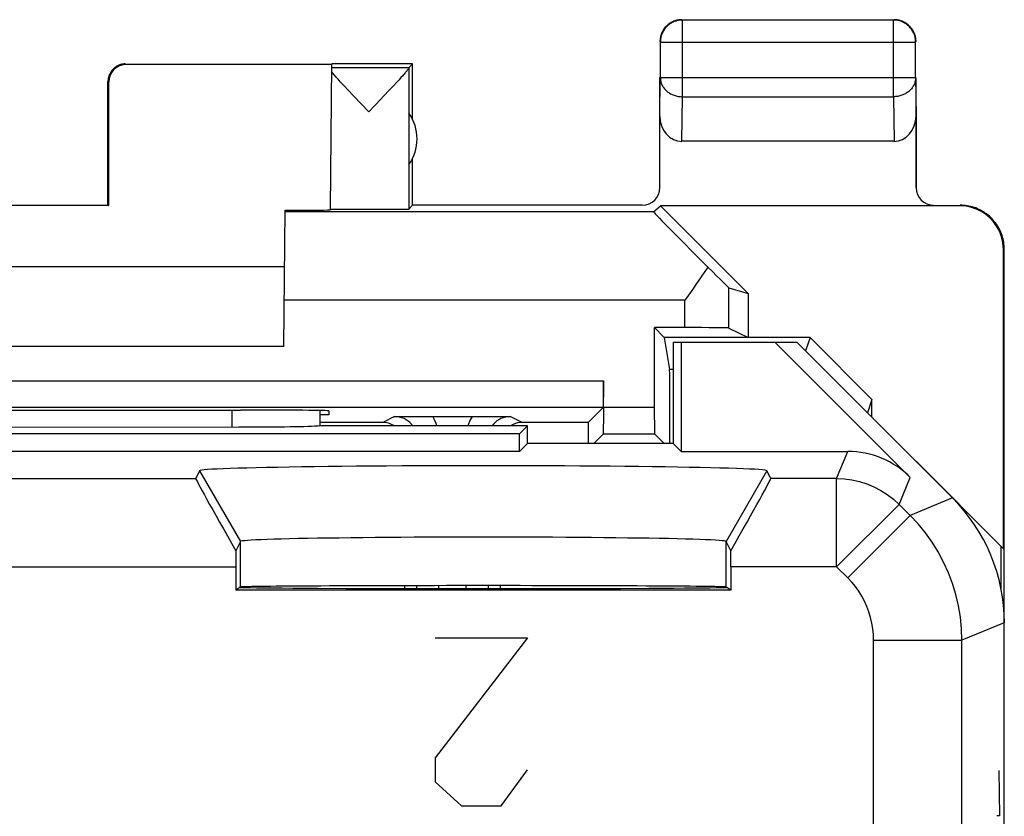
# Model space of a CAD drawing. Units: millimetres. Extents: x -11.2 to 11.2, y -24.5 to 24.5.
# Drawn here: x 0 to 11.2, y 15.5 to 24.5 of the extents above; entities that cross this region are included whole.
import ezdxf

# ---------------------------------------------------------------- set-up
doc = ezdxf.new("R2010")
doc.units = ezdxf.units.MM
doc.header["$LTSCALE"] = 16.335
doc.layers.get('0').update_dxf_attribs({"linetype": 'CONTINUOUS'})
for name, color, linetype in [('ASSI', 7, 'CONTINUOUS'), ('DRAFT', 7, 'CONTINUOUS'), ('RACCORDO', 7, 'CONTINUOUS'), ('SMUSSO', 7, 'CONTINUOUS')]:
    doc.layers.add(name, color=color, linetype=linetype)

msp = doc.modelspace()

# ---------------------------------------------------------------- linework, layer by layer
at = {"color": 250, "linetype": 'CONTINUOUS'}
for p, q in [((7.504, 23.628), (7.504, 24.496)), ((9.896, 23.628), (9.896, 24.496)), ((7.254, 24.246), (10.146, 24.246)), ((7.25, 23.41), (7.254, 23.844)), ((7.254, 23.844), (10.146, 23.844)), ((10.146, 23.844), (10.15, 23.41)), ((7.499, 23.123), (7.504, 23.628)), ((7.504, 23.628), (9.896, 23.628)), ((9.896, 23.628), (9.901, 23.123)), ((8.032, 21.009), (8.032, 21.464)), ((7.532, 21.324), (2.997, 21.324)), ((7.532, 21.013), (7.532, 21.324)), ((-6.613, 20.411), (6.613, 20.411)), ((6.613, 20.111), (7.187, 20.111)), ((4.246, 20.007), (4.111, 19.939)), ((5.689, 19.939), (5.554, 20.007)), ((4.496, 18.055), (4.496, 18.092)), ((4.746, 18.055), (4.746, 18.092)), ((5.054, 18.092), (5.054, 18.055)), ((5.304, 18.092), (5.304, 18.055)), ((5.75, 17.5), (4.705, 16.143)), ((4.705, 17.5), (5.75, 17.5)), ((4.705, 16.143), (4.705, 15.871)), ((5.451, 15.6), (5.75, 16.007)), ((11.087, 16), (11.096, 15.486)), ((4.705, 15.871), (5.004, 15.6)), ((5.004, 15.6), (5.451, 15.6)), ((11.096, 15.486), (11.064, 15.486))]:
    msp.add_line(p, q, dxfattribs=at)
at = {"color": 7, "linetype": 'CONTINUOUS'}
for p, q in [((9.896, 24.496), (7.504, 24.496)), ((7.254, 24.246), (7.254, 23.844)), ((10.146, 23.844), (10.146, 24.246)), ((3.535, 23.994), (1.209, 23.994)), ((3.521, 22.355), (3.535, 23.994)), ((4.45, 24), (3.535, 24)), ((4.406, 23.956), (4.45, 24)), ((4.45, 23.368), (4.45, 24)), ((4.406, 23.956), (3.535, 23.956)), ((4.337, 23.866), (4.318, 23.844)), ((4.406, 23.954), (4.406, 22.356)), ((1, 22.4), (1, 23.8)), ((1.009, 22.395), (1.009, 23.794)), ((3.606, 23.825), (3.584, 23.849)), ((3.631, 23.797), (3.606, 23.825)), ((3.675, 23.751), (3.631, 23.797)), ((3.724, 23.697), (3.675, 23.751)), ((4.271, 23.793), (4.228, 23.746)), ((4.296, 23.82), (4.271, 23.793)), ((4.318, 23.844), (4.296, 23.82)), ((7.25, 22.6), (7.25, 23.844)), ((10.15, 22.6), (10.15, 23.844)), ((3.781, 23.637), (3.724, 23.697)), ((4.178, 23.693), (4.082, 23.592)), ((4.228, 23.746), (4.178, 23.693)), ((3.866, 23.548), (3.781, 23.637)), ((3.953, 23.456), (3.866, 23.548)), ((9.901, 23.123), (7.499, 23.123)), ((4.45, 22.4), (4.45, 22.932)), ((1.009, 22.395), (-1.009, 22.395)), ((1, 22.4), (1.009, 22.395)), ((2.992, 20.8), (3.006, 22.342)), ((7.177, 22.324), (3.005, 22.324)), ((4.45, 22.4), (4.406, 22.356)), ((7.05, 22.4), (4.45, 22.4)), ((7.177, 22.324), (7.256, 22.394)), ((7.256, 22.394), (8.25, 21.4)), ((10.641, 22.394), (7.256, 22.394)), ((11.141, 18.509), (11.141, 21.894)), ((11.15, 17.672), (11.15, 21.9)), ((3, 21.7), (-3, 21.7)), ((7.708, 21.576), (7.665, 21.513)), ((7.665, 21.513), (7.621, 21.45)), ((8.032, 21.464), (8.25, 21.4)), ((8.25, 21.4), (8.25, 20.9)), ((7.187, 20.111), (7.187, 21.013)), ((7.532, 21.013), (7.187, 21.013)), ((7.187, 21.013), (7.3, 20.9)), ((8.032, 21.009), (8.25, 20.9)), ((7.3, 20.9), (7.36, 20.538)), ((8.95, 20.9), (7.3, 20.9)), ((8.95, 20.9), (8.9, 20.75)), ((9.65, 20.199), (8.95, 20.9)), ((2.992, 20.8), (-2.992, 20.8)), ((7.4, 20.538), (7.36, 20.538)), ((6.613, 20.111), (6.613, 20.411)), ((9.65, 20.199), (9.6, 20.05)), ((9.65, 20), (9.65, 20.199)), ((-6.611, 20.111), (6.611, 20.111)), ((2.441, 20.079), (2.5, 20.079)), ((3.501, 20.071), (3.5, 20.026)), ((6.611, 20.111), (6.439, 19.939)), ((3.5, 20.026), (3.399, 20.026)), ((4.246, 20.007), (4.384, 20.008)), ((4.384, 20.008), (4.492, 20.008)), ((4.492, 20.008), (4.603, 20.009)), ((4.603, 20.009), (5.123, 20.009)), ((5.123, 20.009), (5.233, 20.009)), ((5.233, 20.009), (5.344, 20.008)), ((5.344, 20.008), (5.45, 20.007)), ((5.45, 20.007), (5.554, 20.007)), ((4.111, 19.939), (3.399, 19.939)), ((6.439, 19.939), (5.689, 19.939)), ((6.611, 19.811), (6.5, 19.7)), ((6.611, 19.811), (7.189, 19.811)), ((7.189, 19.811), (7.3, 19.7)), ((11.141, 18.509), (10.15, 19.5)), ((11.115, 18.04), (11.115, 18.535))]:
    msp.add_line(p, q, dxfattribs=at)
for points in [[(7.504, 24.496), (7.492, 24.495), (7.481, 24.494), (7.469, 24.493), (7.457, 24.491), (7.445, 24.489), (7.434, 24.485), (7.423, 24.482), (7.411, 24.478), (7.401, 24.473), (7.39, 24.468), (7.379, 24.462), (7.369, 24.456), (7.359, 24.449), (7.35, 24.442), (7.341, 24.435), (7.332, 24.427), (7.323, 24.418), (7.315, 24.409), (7.308, 24.4), (7.301, 24.391), (7.294, 24.381), (7.288, 24.371), (7.282, 24.36), (7.277, 24.349), (7.272, 24.339), (7.268, 24.327), (7.265, 24.316), (7.261, 24.305), (7.259, 24.293), (7.257, 24.281), (7.256, 24.269), (7.255, 24.258), (7.254, 24.246)], [(7.365, 24.46), (7.355, 24.454), (7.345, 24.447), (7.336, 24.439), (7.327, 24.431), (7.319, 24.423), (7.311, 24.414), (7.303, 24.405), (7.296, 24.395), (7.29, 24.385)], [(7.453, 24.495), (7.441, 24.493), (7.43, 24.49), (7.418, 24.486), (7.407, 24.482), (7.396, 24.477), (7.385, 24.472), (7.375, 24.467), (7.365, 24.46)], [(7.5, 24.5), (7.488, 24.5), (7.476, 24.499), (7.464, 24.497), (7.453, 24.495)], [(10.146, 24.246), (10.145, 24.258), (10.144, 24.269), (10.143, 24.281), (10.141, 24.293), (10.139, 24.305), (10.135, 24.316), (10.132, 24.327), (10.128, 24.339), (10.123, 24.349), (10.118, 24.36), (10.112, 24.371), (10.106, 24.381), (10.099, 24.391), (10.092, 24.4), (10.085, 24.409), (10.077, 24.418), (10.068, 24.427), (10.059, 24.435), (10.05, 24.442), (10.041, 24.449), (10.031, 24.456), (10.021, 24.462), (10.01, 24.468), (9.999, 24.473), (9.989, 24.478), (9.977, 24.482), (9.966, 24.486), (9.955, 24.489), (9.943, 24.491), (9.931, 24.493), (9.919, 24.494), (9.908, 24.495), (9.896, 24.496)], [(10.035, 24.46), (10.025, 24.467), (10.015, 24.472), (10.004, 24.477), (9.993, 24.482), (9.982, 24.486), (9.97, 24.49), (9.959, 24.493), (9.947, 24.495), (9.936, 24.497), (9.924, 24.499), (9.912, 24.5), (9.9, 24.5)], [(10.11, 24.385), (10.104, 24.395), (10.097, 24.405), (10.089, 24.414), (10.081, 24.423), (10.073, 24.431), (10.064, 24.439), (10.055, 24.447), (10.045, 24.454), (10.035, 24.46)], [(7.29, 24.385), (7.283, 24.375), (7.278, 24.365), (7.273, 24.354), (7.268, 24.343), (7.264, 24.332), (7.26, 24.32), (7.257, 24.309), (7.255, 24.297), (7.253, 24.286), (7.251, 24.274), (7.25, 24.262), (7.25, 24.25)], [(10.145, 24.297), (10.143, 24.309), (10.14, 24.32), (10.136, 24.332), (10.132, 24.343), (10.127, 24.354), (10.122, 24.365), (10.117, 24.375), (10.11, 24.385)], [(10.15, 24.25), (10.15, 24.262), (10.149, 24.274), (10.147, 24.286), (10.145, 24.297)], [(1.2, 24), (1.191, 24), (1.183, 23.999), (1.174, 23.998), (1.165, 23.997), (1.157, 23.995), (1.148, 23.993), (1.14, 23.991), (1.132, 23.988), (1.123, 23.985), (1.115, 23.981), (1.108, 23.977), (1.1, 23.973), (1.093, 23.969), (1.085, 23.964), (1.078, 23.959), (1.071, 23.953), (1.065, 23.947), (1.059, 23.941), (1.053, 23.935), (1.047, 23.929), (1.041, 23.922), (1.036, 23.915), (1.031, 23.907), (1.027, 23.9), (1.023, 23.892), (1.019, 23.885), (1.015, 23.877), (1.012, 23.868), (1.009, 23.86), (1.007, 23.852), (1.005, 23.843), (1.003, 23.835), (1.002, 23.826), (1.001, 23.817), (1, 23.809), (1, 23.8)], [(3.584, 23.849), (3.564, 23.871), (3.556, 23.881), (3.548, 23.89), (3.541, 23.898), (3.534, 23.906)], [(4.406, 23.954), (4.406, 23.952), (4.405, 23.95), (4.404, 23.947), (4.402, 23.944), (4.399, 23.941), (4.396, 23.936), (4.393, 23.932), (4.389, 23.927), (4.385, 23.921), (4.38, 23.915), (4.374, 23.908), (4.368, 23.901), (4.361, 23.893), (4.354, 23.885), (4.346, 23.876), (4.337, 23.866)], [(4.102, 23.613), (4.019, 23.525), (3.953, 23.456)], [(11.15, 21.9), (11.15, 21.92), (11.148, 21.94), (11.146, 21.96), (11.144, 21.98), (11.14, 22), (11.136, 22.019), (11.13, 22.039), (11.124, 22.058), (11.118, 22.077), (11.11, 22.096), (11.102, 22.114), (11.093, 22.132), (11.083, 22.15), (11.073, 22.167), (11.062, 22.184), (11.05, 22.2), (11.037, 22.216), (11.024, 22.231), (11.011, 22.246), (10.996, 22.261), (10.982, 22.274), (10.966, 22.287), (10.95, 22.3), (10.934, 22.311), (10.917, 22.323), (10.9, 22.333), (10.882, 22.343), (10.864, 22.352), (10.846, 22.36), (10.827, 22.368), (10.808, 22.374), (10.789, 22.38), (10.77, 22.385), (10.75, 22.39), (10.73, 22.394), (10.71, 22.396), (10.69, 22.398), (10.67, 22.4), (10.65, 22.4)], [(7.792, 21.699), (7.75, 21.638), (7.729, 21.607), (7.708, 21.576)], [(7.621, 21.45), (7.554, 21.356), (7.532, 21.324)], [(4.244, 19.9), (4.235, 19.906), (4.212, 19.918), (4.187, 19.927), (4.163, 19.934), (4.137, 19.938), (4.111, 19.939)], [(5.613, 19.927), (5.588, 19.918), (5.565, 19.906), (5.556, 19.9)], [(5.689, 19.939), (5.663, 19.938), (5.637, 19.934), (5.613, 19.927)]]:
    msp.add_lwpolyline(points, dxfattribs=at)
at = {"color": 250, "linetype": 'CONTINUOUS'}
for points in [[(7.254, 23.844), (7.255, 23.834), (7.256, 23.824), (7.257, 23.814), (7.259, 23.803), (7.262, 23.793), (7.265, 23.783), (7.268, 23.774), (7.272, 23.764), (7.277, 23.755), (7.282, 23.745), (7.288, 23.736), (7.294, 23.727), (7.301, 23.719), (7.308, 23.711), (7.316, 23.703), (7.324, 23.695), (7.332, 23.688), (7.341, 23.681), (7.35, 23.674), (7.36, 23.668), (7.369, 23.662), (7.38, 23.657), (7.39, 23.652), (7.401, 23.648), (7.412, 23.644), (7.423, 23.64), (7.434, 23.637), (7.446, 23.634), (7.457, 23.632), (7.469, 23.63), (7.481, 23.629), (7.492, 23.628), (7.504, 23.628)], [(10.146, 23.844), (10.145, 23.834), (10.144, 23.824), (10.143, 23.814), (10.141, 23.803), (10.138, 23.793), (10.135, 23.783), (10.132, 23.774), (10.128, 23.764), (10.123, 23.755), (10.118, 23.745), (10.112, 23.736), (10.106, 23.727), (10.099, 23.719), (10.092, 23.711), (10.084, 23.703), (10.076, 23.695), (10.068, 23.688), (10.059, 23.681), (10.05, 23.674), (10.04, 23.668), (10.031, 23.662), (10.02, 23.657), (10.01, 23.652), (9.999, 23.648), (9.988, 23.644), (9.977, 23.64), (9.966, 23.637), (9.954, 23.634), (9.943, 23.632), (9.931, 23.63), (9.919, 23.629), (9.908, 23.628), (9.896, 23.628)], [(4.45, 19.9), (4.436, 19.919), (4.418, 19.938), (4.398, 19.955), (4.376, 19.97), (4.352, 19.983), (4.326, 19.993), (4.3, 20.001), (4.273, 20.005), (4.246, 20.007)], [(4.724, 19.9), (4.715, 19.929), (4.698, 19.969), (4.677, 20.009)], [(5.123, 20.009), (5.102, 19.971), (5.086, 19.932), (5.076, 19.9)], [(5.554, 20.007), (5.527, 20.005), (5.5, 20.001), (5.474, 19.993), (5.449, 19.983), (5.426, 19.971), (5.405, 19.957), (5.385, 19.94), (5.367, 19.922), (5.351, 19.903), (5.35, 19.9)]]:
    msp.add_lwpolyline(points, dxfattribs=at)
at = {"color": 7, "linetype": 'CONTINUOUS'}
msp.add_arc((4, 23.15), 0.5, 324.3638, 35.6362, dxfattribs=at)
for centre, major_axis, ratio, start_param, end_param in [((1.209, 23.794), (-0.124, 0.157), 0.99987, -0.670738, 0.900007), ((4.406, 23.456), (0, 0.5), 0.005818, 0.005818, 0.099349), ((7.5, 23.411), (0.003, 0.289), 0.866014, -4.700754, -3.132866), ((9.9, 23.411), (-0.003, 0.289), 0.866014, -3.150319, -1.582432), ((7.05, 22.6), (-0.022, 0.199), 0.998613, -3.251999, -1.681507), ((10.35, 22.6), (0.022, 0.199), 0.998613, -4.601679, -3.031187), ((2.5, 22.347), (1.02, 0), 0.005818, 5.230746, 6.283135), ((3.953, 22.356), (0.453, 0), 0.005818, 3.443974, 6.277368), ((8.178, 21.324), (1, -1), 0.006171, 3.141239, 4.322292), ((10.641, 21.894), (-0.416, -0.277), 0.999945, 2.553622, 4.124368), ((7.532, 21.964), (-0.5, 0.5), 0.006171, -4.159821, -3.152875), ((7.532, 21.009), (0.5, 0), 0.008727, 0.017453, 1.570796), ((6.597, 7.79), (0, 88.4), 0.008727, -1.435657, -1.42608), ((6.611, 20.411), (0, 0.3), 0.008727, -3.132866, -1.570796), ((0, 20.209), (14.998, 0), 0.008727, -1.734294, -1.407299), ((2.5, 20.071), (1.001, 0), 0.008727, -0.000076, 1.570796), ((6.611, 20.111), (0, 0.3), 0.008727, -3.132866, -1.570796), ((7.189, 20.111), (0, 0.3), 0.008727, -4.712389, -3.150319), ((7.203, 7.79), (0, 88.4), 0.008727, 1.432928, 1.435657), ((5.889, 7.79), (0, 88.4), 0.017455, 1.454, 1.454408), ((3.911, 7.79), (0, 88.4), 0.017455, -1.454418, -1.453991)]:
    msp.add_ellipse(centre, major_axis=major_axis, ratio=ratio, start_param=start_param, end_param=end_param, dxfattribs=at)
at = {"layer": 'ASSI', "color": 7, "linetype": 'CONTINUOUS'}
for p, q in [((8.95, 20.9), (8.9, 20.75)), ((7.4, 20.85), (7.4, 19.7)), ((7.4, 20.85), (8.8, 20.85)), ((7.489, 20.85), (7.489, 19.611)), ((8.553, 20.85), (10.085, 19.318)), ((10.564, 19.086), (8.8, 20.85)), ((9.65, 20.199), (9.6, 20.05)), ((3.399, 20.075), (3.399, 19.899)), ((2.481, 19.885), (-2.402, 19.884)), ((2.637, 19.885), (2.481, 19.885)), ((5.75, 19.9), (3.394, 19.9)), ((5.661, 19.811), (5.75, 19.9)), ((5.75, 19.7), (5.75, 19.9)), ((5.661, 19.811), (-5.661, 19.811)), ((5.661, 19.611), (5.661, 19.811)), ((5.75, 19.7), (5.661, 19.611)), ((7.4, 19.7), (5.75, 19.7)), ((7.4, 19.7), (7.489, 19.611)), ((5.661, 19.611), (-5.661, 19.611)), ((7.489, 19.611), (9.378, 19.611)), ((2.038, 19.393), (1.994, 19.305)), ((8.506, 19.305), (8.462, 19.393)), ((2.5, 18.593), (2.448, 18.488)), ((8.052, 18.488), (8, 18.593)), ((2.448, 18.305), (2.448, 18.041)), ((8.052, 18.305), (8.052, 18.041)), ((2.492, 18.071), (2.448, 18.041)), ((2.5, 18.069), (2.492, 18.071)), ((8.052, 18.041), (8.008, 18.071)), ((8.052, 18.041), (2.448, 18.041)), ((4.053, 18.056), (3.696, 18.057)), ((4.437, 18.055), (4.053, 18.056)), ((4.838, 18.055), (4.437, 18.055)), ((5.25, 18.055), (4.838, 18.055)), ((5.662, 18.055), (5.25, 18.055)), ((6.063, 18.055), (5.662, 18.055)), ((6.447, 18.056), (6.063, 18.055)), ((6.804, 18.057), (6.447, 18.056)), ((7.126, 18.059), (6.804, 18.057)), ((11.15, -17.672), (11.15, 17.672))]:
    msp.add_line(p, q, dxfattribs=at)
at = {"layer": 'ASSI', "color": 250, "linetype": 'CONTINUOUS'}
for p, q in [((2.401, 20.079), (2.402, 19.884)), ((9.251, 19.305), (9.378, 19.611)), ((-1.994, 19.305), (1.994, 19.305)), ((2.038, 19.393), (2.5, 18.593)), ((8.462, 19.393), (8, 18.593)), ((9.251, 19.305), (8.506, 19.305)), ((9.251, 18.305), (9.251, 19.305)), ((9.958, 19.012), (10.085, 19.318)), ((10.564, 19.086), (10.084, 18.887)), ((9.251, 18.305), (9.958, 19.012)), ((10.084, 18.887), (9.958, 19.012)), ((9.377, 18.18), (10.084, 18.887)), ((2.5, 18.076), (2.5, 18.593)), ((8, 18.076), (8, 18.593)), ((-2.448, 18.305), (2.448, 18.305)), ((9.251, 18.305), (8.052, 18.305)), ((9.377, 18.18), (9.251, 18.305)), ((11.15, 17.672), (10.67, 17.473)), ((9.67, 14.876), (9.67, 17.473)), ((9.67, 17.473), (10.67, 17.473)), ((10.67, 13.438), (10.67, 17.473))]:
    msp.add_line(p, q, dxfattribs=at)
at = {"layer": 'ASSI', "color": 7, "linetype": 'CONTINUOUS'}
for points in [[(3.394, 19.9), (3.381, 19.899), (3.362, 19.897), (3.337, 19.896), (3.305, 19.895), (3.267, 19.893), (3.223, 19.892), (3.175, 19.891), (3.121, 19.89), (3.062, 19.889), (3, 19.888), (2.933, 19.887), (2.863, 19.886), (2.79, 19.886), (2.714, 19.885), (2.637, 19.885)], [(8.462, 19.393), (8.455, 19.396), (8.438, 19.4), (8.411, 19.403), (8.372, 19.406), (8.323, 19.409), (8.264, 19.412), (8.195, 19.415), (8.116, 19.418), (8.027, 19.421), (7.929, 19.424), (7.821, 19.426), (7.705, 19.429), (7.581, 19.431), (7.448, 19.434), (7.309, 19.436), (7.163, 19.438), (7.009, 19.44), (6.851, 19.441), (6.687, 19.443), (6.518, 19.444), (6.345, 19.445), (6.169, 19.447), (5.989, 19.447), (5.807, 19.448), (5.622, 19.448), (5.436, 19.449), (5.25, 19.449), (5.064, 19.449), (4.878, 19.448), (4.693, 19.448), (4.511, 19.447), (4.331, 19.447), (4.155, 19.445), (3.982, 19.444), (3.813, 19.443), (3.649, 19.441), (3.491, 19.44), (3.337, 19.438), (3.191, 19.436), (3.052, 19.434), (2.919, 19.431), (2.795, 19.429), (2.679, 19.426), (2.571, 19.424), (2.473, 19.421), (2.384, 19.418), (2.305, 19.415), (2.236, 19.412), (2.177, 19.409), (2.128, 19.406), (2.089, 19.403), (2.062, 19.4), (2.045, 19.396), (2.038, 19.393)], [(8, 18.593), (7.994, 18.596), (7.978, 18.599), (7.954, 18.601), (7.92, 18.604), (7.878, 18.607), (7.827, 18.609), (7.767, 18.612), (7.699, 18.615), (7.622, 18.617), (7.538, 18.619), (7.446, 18.622), (7.346, 18.624), (7.24, 18.626), (7.126, 18.628), (7.007, 18.63), (6.882, 18.631), (6.751, 18.633), (6.616, 18.634), (6.476, 18.636), (6.332, 18.637), (6.184, 18.638), (6.033, 18.639), (5.88, 18.64), (5.724, 18.64), (5.567, 18.64), (5.409, 18.641), (5.25, 18.641), (5.091, 18.641), (4.933, 18.64), (4.776, 18.64), (4.62, 18.64), (4.467, 18.639), (4.316, 18.638), (4.168, 18.637), (4.024, 18.636), (3.884, 18.634), (3.749, 18.633), (3.618, 18.631), (3.493, 18.63), (3.374, 18.628), (3.26, 18.626), (3.154, 18.624), (3.054, 18.622), (2.962, 18.619), (2.878, 18.617), (2.801, 18.615), (2.733, 18.612), (2.673, 18.609), (2.622, 18.607), (2.58, 18.604), (2.546, 18.601), (2.522, 18.599), (2.506, 18.596), (2.5, 18.593)], [(3.696, 18.057), (3.374, 18.059), (3.228, 18.06), (3.093, 18.061), (2.971, 18.062), (2.861, 18.063), (2.764, 18.064), (2.682, 18.065), (2.614, 18.066), (2.561, 18.067), (2.523, 18.068), (2.5, 18.069)], [(7.977, 18.068), (7.939, 18.067), (7.886, 18.066), (7.818, 18.065), (7.736, 18.064), (7.639, 18.063), (7.529, 18.062), (7.407, 18.061), (7.272, 18.06), (7.126, 18.059)], [(8.008, 18.071), (8, 18.069), (7.977, 18.068)]]:
    msp.add_lwpolyline(points, dxfattribs=at)
at = {"layer": 'ASSI', "color": 250, "linetype": 'CONTINUOUS'}
for points in [[(9.251, 19.305), (9.339, 19.301), (9.425, 19.29), (9.51, 19.271), (9.593, 19.245), (9.674, 19.212), (9.751, 19.171), (9.825, 19.124), (9.894, 19.071), (9.958, 19.012)], [(10.67, 17.473), (10.665, 17.604), (10.653, 17.734), (10.631, 17.863), (10.602, 17.99), (10.564, 18.116), (10.517, 18.238), (10.463, 18.357), (10.402, 18.473), (10.333, 18.584), (10.256, 18.69), (10.173, 18.791), (10.084, 18.887)], [(9.67, 17.473), (9.668, 17.538), (9.661, 17.603), (9.651, 17.667), (9.636, 17.731), (9.617, 17.794), (9.594, 17.855), (9.567, 17.915), (9.536, 17.973), (9.501, 18.029), (9.463, 18.081), (9.422, 18.132), (9.377, 18.18)]]:
    msp.add_lwpolyline(points, dxfattribs=at)
at = {"layer": 'ASSI', "color": 7, "linetype": 'CONTINUOUS'}
for centre, major_axis, ratio, start_param, end_param in [((9.378, 18.611), (0.383, 0.924), 0.999822, -0.392636, 0.392636), ((2.572, 18.305), (-0.577, 1), 0.014102, 0.009309, 1.378748), ((7.928, 18.305), (0.577, 1), 0.014102, -1.378748, -0.009309), ((9.15, 17.671), (1.848, 0.766), 0.999822, -0.392636, 0.392636), ((2.456, 18.305), (0, 1), 0.008727, 1.386892, 1.570796), ((8.044, 18.305), (0, 1), 0.008727, -1.570796, -1.386892), ((5.25, 18.076), (2.75, 0), 0.005818, 6.291912, 9.416051)]:
    msp.add_ellipse(centre, major_axis=major_axis, ratio=ratio, start_param=start_param, end_param=end_param, dxfattribs=at)
at = {"layer": 'DRAFT', "color": 7, "linetype": 'CONTINUOUS'}
for p, q in [((7.532, 21.013), (7.187, 21.013)), ((7.187, 21.013), (7.3, 20.9)), ((7.3, 20.9), (7.36, 20.538)), ((8.25, 20.9), (7.3, 20.9)), ((7.4, 20.85), (7.4, 19.7)), ((7.4, 20.85), (8.8, 20.85)), ((7.489, 20.85), (7.489, 19.611)), ((7.4, 20.538), (7.36, 20.538)), ((2.441, 20.079), (2.5, 20.079)), ((3.501, 20.071), (3.5, 20.026)), ((3.5, 20.026), (3.399, 20.026)), ((5.661, 19.811), (5.75, 19.9)), ((5.75, 19.7), (5.75, 19.9)), ((5.661, 19.811), (-5.661, 19.811)), ((5.661, 19.611), (5.661, 19.811)), ((5.75, 19.7), (5.661, 19.611)), ((7.4, 19.7), (5.75, 19.7)), ((7.4, 19.7), (7.489, 19.611)), ((5.661, 19.611), (-5.661, 19.611)), ((2.492, 18.071), (2.448, 18.041)), ((2.5, 18.069), (2.492, 18.071)), ((8.052, 18.041), (8.008, 18.071)), ((8.052, 18.041), (2.448, 18.041)), ((4.053, 18.056), (3.696, 18.057)), ((4.437, 18.055), (4.053, 18.056)), ((4.838, 18.055), (4.437, 18.055)), ((5.25, 18.055), (4.838, 18.055)), ((5.662, 18.055), (5.25, 18.055)), ((6.063, 18.055), (5.662, 18.055)), ((6.447, 18.056), (6.063, 18.055)), ((6.804, 18.057), (6.447, 18.056)), ((7.126, 18.059), (6.804, 18.057))]:
    msp.add_line(p, q, dxfattribs=at)
for points in [[(3.696, 18.057), (3.374, 18.059), (3.228, 18.06), (3.093, 18.061), (2.971, 18.062), (2.861, 18.063), (2.764, 18.064), (2.682, 18.065), (2.614, 18.066), (2.561, 18.067), (2.523, 18.068), (2.5, 18.069)], [(7.977, 18.068), (7.939, 18.067), (7.886, 18.066), (7.818, 18.065), (7.736, 18.064), (7.639, 18.063), (7.529, 18.062), (7.407, 18.061), (7.272, 18.06), (7.126, 18.059)], [(8.008, 18.071), (8, 18.069), (7.977, 18.068)]]:
    msp.add_lwpolyline(points, dxfattribs=at)
for centre, major_axis, ratio, start_param, end_param in [((6.597, 7.79), (0, 88.4), 0.008727, -1.435657, -1.42608), ((0, 20.209), (14.998, 0), 0.008727, -1.734294, -1.407299), ((2.5, 20.071), (1.001, 0), 0.008727, -0.000076, 1.570796), ((7.203, 7.79), (0, 88.4), 0.008727, 1.432928, 1.435657), ((5.25, 18.076), (2.75, 0), 0.005818, 6.291912, 9.416051)]:
    msp.add_ellipse(centre, major_axis=major_axis, ratio=ratio, start_param=start_param, end_param=end_param, dxfattribs=at)
at = {"layer": 'RACCORDO', "color": 7, "linetype": 'CONTINUOUS'}
for p, q in [((7.25, 22.6), (7.25, 23.41)), ((10.15, 23.41), (10.15, 22.6)), ((7.05, 22.4), (4.45, 22.4)), ((7.187, 20.111), (7.187, 21.013)), ((8.553, 20.85), (10.085, 19.318)), ((10.564, 19.086), (8.8, 20.85)), ((6.613, 20.111), (6.613, 20.411)), ((-6.611, 20.111), (6.611, 20.111)), ((3.399, 20.075), (3.399, 19.899)), ((6.611, 20.111), (6.439, 19.939)), ((2.481, 19.885), (-2.402, 19.884)), ((2.637, 19.885), (2.481, 19.885)), ((5.75, 19.9), (3.394, 19.9)), ((6.611, 19.811), (6.5, 19.7)), ((6.611, 19.811), (7.189, 19.811)), ((7.189, 19.811), (7.3, 19.7)), ((7.489, 19.611), (9.378, 19.611)), ((2.038, 19.393), (1.994, 19.305)), ((8.506, 19.305), (8.462, 19.393)), ((2.5, 18.593), (2.448, 18.488)), ((8.052, 18.488), (8, 18.593)), ((2.448, 18.305), (2.448, 18.041)), ((8.052, 18.305), (8.052, 18.041)), ((11.15, -17.672), (11.15, 17.672))]:
    msp.add_line(p, q, dxfattribs=at)
at = {"layer": 'RACCORDO', "color": 250, "linetype": 'CONTINUOUS'}
for p, q in [((-6.613, 20.411), (6.613, 20.411)), ((2.401, 20.079), (2.402, 19.884)), ((6.613, 20.111), (7.187, 20.111)), ((9.251, 19.305), (9.378, 19.611)), ((-1.994, 19.305), (1.994, 19.305)), ((9.251, 19.305), (8.506, 19.305)), ((9.251, 18.305), (9.251, 19.305)), ((9.958, 19.012), (10.085, 19.318)), ((10.564, 19.086), (10.084, 18.887)), ((9.251, 18.305), (9.958, 19.012)), ((10.084, 18.887), (9.958, 19.012)), ((9.377, 18.18), (10.084, 18.887)), ((-2.448, 18.305), (2.448, 18.305)), ((9.251, 18.305), (8.052, 18.305)), ((9.377, 18.18), (9.251, 18.305)), ((11.15, 17.672), (10.67, 17.473)), ((9.67, 14.876), (9.67, 17.473)), ((9.67, 17.473), (10.67, 17.473)), ((10.67, 13.438), (10.67, 17.473))]:
    msp.add_line(p, q, dxfattribs=at)
at = {"layer": 'RACCORDO', "color": 7, "linetype": 'CONTINUOUS'}
msp.add_lwpolyline([(3.394, 19.9), (3.381, 19.899), (3.362, 19.897), (3.337, 19.896), (3.305, 19.895), (3.267, 19.893), (3.223, 19.892), (3.175, 19.891), (3.121, 19.89), (3.062, 19.889), (3, 19.888), (2.933, 19.887), (2.863, 19.886), (2.79, 19.886), (2.714, 19.885), (2.637, 19.885)], dxfattribs=at)
at = {"layer": 'RACCORDO', "color": 250, "linetype": 'CONTINUOUS'}
for points in [[(9.251, 19.305), (9.339, 19.301), (9.425, 19.29), (9.51, 19.271), (9.593, 19.245), (9.674, 19.212), (9.751, 19.171), (9.825, 19.124), (9.894, 19.071), (9.958, 19.012)], [(10.67, 17.473), (10.665, 17.604), (10.653, 17.734), (10.631, 17.863), (10.602, 17.99), (10.564, 18.116), (10.517, 18.238), (10.463, 18.357), (10.402, 18.473), (10.333, 18.584), (10.256, 18.69), (10.173, 18.791), (10.084, 18.887)], [(9.67, 17.473), (9.668, 17.538), (9.661, 17.603), (9.651, 17.667), (9.636, 17.731), (9.617, 17.794), (9.594, 17.855), (9.567, 17.915), (9.536, 17.973), (9.501, 18.029), (9.463, 18.081), (9.422, 18.132), (9.377, 18.18)]]:
    msp.add_lwpolyline(points, dxfattribs=at)
at = {"layer": 'RACCORDO', "color": 7, "linetype": 'CONTINUOUS'}
for centre, major_axis, ratio, start_param, end_param in [((7.05, 22.6), (-0.022, 0.199), 0.998613, -3.251999, -1.681507), ((10.35, 22.6), (0.022, 0.199), 0.998613, -4.601679, -3.031187), ((6.611, 20.411), (0, 0.3), 0.008727, -3.132866, -1.570796), ((6.611, 20.111), (0, 0.3), 0.008727, -3.132866, -1.570796), ((7.189, 20.111), (0, 0.3), 0.008727, -4.712389, -3.150319), ((9.378, 18.611), (0.383, 0.924), 0.999822, -0.392636, 0.392636), ((2.572, 18.305), (-0.577, 1), 0.014102, 0.009309, 1.378748), ((7.928, 18.305), (0.577, 1), 0.014102, -1.378748, -0.009309), ((9.15, 17.671), (1.848, 0.766), 0.999822, -0.392636, 0.392636), ((2.456, 18.305), (0, 1), 0.008727, 1.386892, 1.570796), ((8.044, 18.305), (0, 1), 0.008727, -1.570796, -1.386892)]:
    msp.add_ellipse(centre, major_axis=major_axis, ratio=ratio, start_param=start_param, end_param=end_param, dxfattribs=at)
at = {"layer": 'SMUSSO', "color": 250, "linetype": 'CONTINUOUS'}
for p, q in [((2.038, 19.393), (2.5, 18.593)), ((8.462, 19.393), (8, 18.593)), ((2.5, 18.076), (2.5, 18.593)), ((8, 18.076), (8, 18.593))]:
    msp.add_line(p, q, dxfattribs=at)
at = {"layer": 'SMUSSO', "color": 7, "linetype": 'CONTINUOUS'}
for points in [[(8.462, 19.393), (8.455, 19.396), (8.438, 19.4), (8.411, 19.403), (8.372, 19.406), (8.323, 19.409), (8.264, 19.412), (8.195, 19.415), (8.116, 19.418), (8.027, 19.421), (7.929, 19.424), (7.821, 19.426), (7.705, 19.429), (7.581, 19.431), (7.448, 19.434), (7.309, 19.436), (7.163, 19.438), (7.009, 19.44), (6.851, 19.441), (6.687, 19.443), (6.518, 19.444), (6.345, 19.445), (6.169, 19.447), (5.989, 19.447), (5.807, 19.448), (5.622, 19.448), (5.436, 19.449), (5.25, 19.449), (5.064, 19.449), (4.878, 19.448), (4.693, 19.448), (4.511, 19.447), (4.331, 19.447), (4.155, 19.445), (3.982, 19.444), (3.813, 19.443), (3.649, 19.441), (3.491, 19.44), (3.337, 19.438), (3.191, 19.436), (3.052, 19.434), (2.919, 19.431), (2.795, 19.429), (2.679, 19.426), (2.571, 19.424), (2.473, 19.421), (2.384, 19.418), (2.305, 19.415), (2.236, 19.412), (2.177, 19.409), (2.128, 19.406), (2.089, 19.403), (2.062, 19.4), (2.045, 19.396), (2.038, 19.393)], [(8, 18.593), (7.994, 18.596), (7.978, 18.599), (7.954, 18.601), (7.92, 18.604), (7.878, 18.607), (7.827, 18.609), (7.767, 18.612), (7.699, 18.615), (7.622, 18.617), (7.538, 18.619), (7.446, 18.622), (7.346, 18.624), (7.24, 18.626), (7.126, 18.628), (7.007, 18.63), (6.882, 18.631), (6.751, 18.633), (6.616, 18.634), (6.476, 18.636), (6.332, 18.637), (6.184, 18.638), (6.033, 18.639), (5.88, 18.64), (5.724, 18.64), (5.567, 18.64), (5.409, 18.641), (5.25, 18.641), (5.091, 18.641), (4.933, 18.64), (4.776, 18.64), (4.62, 18.64), (4.467, 18.639), (4.316, 18.638), (4.168, 18.637), (4.024, 18.636), (3.884, 18.634), (3.749, 18.633), (3.618, 18.631), (3.493, 18.63), (3.374, 18.628), (3.26, 18.626), (3.154, 18.624), (3.054, 18.622), (2.962, 18.619), (2.878, 18.617), (2.801, 18.615), (2.733, 18.612), (2.673, 18.609), (2.622, 18.607), (2.58, 18.604), (2.546, 18.601), (2.522, 18.599), (2.506, 18.596), (2.5, 18.593)]]:
    msp.add_lwpolyline(points, dxfattribs=at)

doc.saveas('drawing.dxf')
